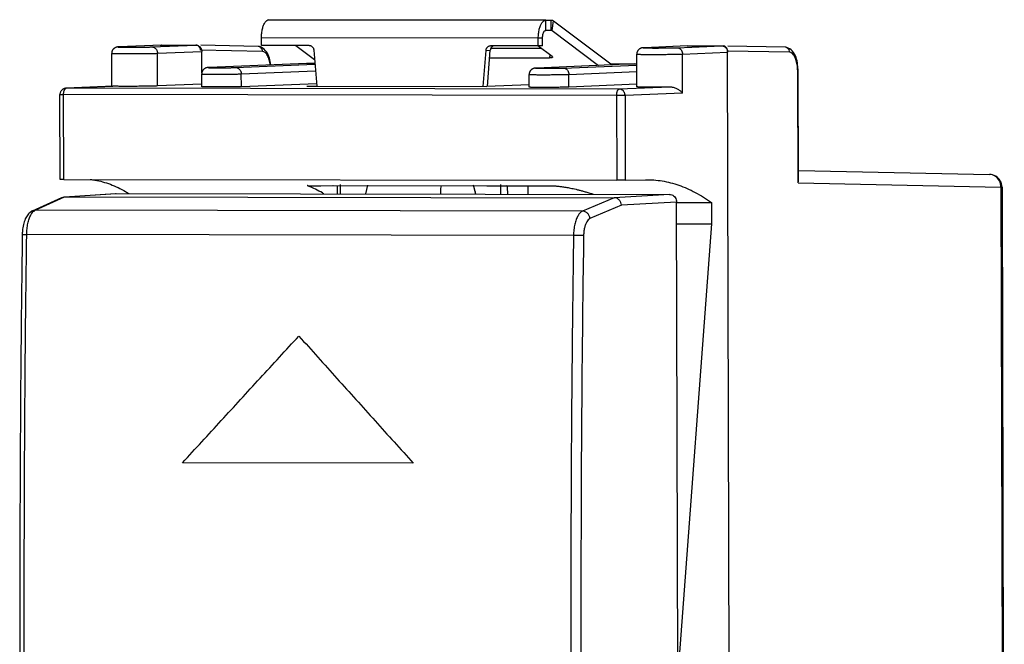
# Model space of a CAD drawing. Extents: x -19.4 to 19.4, y -25 to 25.
# Drawn here: x -19.4 to 19.4, y 0.5 to 25 of the extents above; entities that cross this region are included whole.
import ezdxf

# ---------------------------------------------------------------- set-up
doc = ezdxf.new("R2010")
doc.units = 0
doc.header["$LTSCALE"] = 16.335
doc.layers.get('0').update_dxf_attribs({"linetype": 'CONTINUOUS'})

msp = doc.modelspace()

# ---------------------------------------------------------------- linework, layer by layer
at = {"color": 7, "linetype": 'CONTINUOUS'}
for p, q in [((-9.561, 25.035), (-9.345, 25.04)), ((-9.345, 25.04), (-9.342, 25.04)), ((-9.342, 25.04), (1.544, 25.023)), ((1.325, 25.019), (1.541, 25.023)), ((1.541, 25.023), (1.544, 25.023)), ((1.632, 24.991), (3.934, 23.265)), ((-13.801, 24.041), (-15.448, 23.97)), ((-13.837, 24.042), (-12.431, 24.04)), ((-13.801, 24.041), (-13.791, 24.042)), ((-12.427, 24.039), (-12.431, 24.04)), ((-9.99, 23.988), (-12.244, 24.036)), ((-9.853, 24.029), (-9.854, 24.329)), ((-7.978, 24.026), (-9.853, 24.029)), ((-0.846, 24.015), (-0.842, 24.015)), ((1.033, 24.013), (-0.842, 24.015)), ((1.033, 24.013), (1.032, 24.313)), ((1.201, 24.016), (1.033, 24.013)), ((6.883, 24.01), (5.207, 23.939)), ((6.883, 24.01), (6.892, 24.01)), ((6.892, 24.01), (8.298, 24.008)), ((-15.743, 22.421), (-15.746, 23.715)), ((-12.201, 22.955), (-12.203, 23.789)), ((-7.797, 23.843), (-7.681, 22.42)), ((-1.132, 22.41), (-1.022, 23.833)), ((-0.83, 23.919), (1.147, 23.917)), ((4.908, 22.397), (4.905, 23.683)), ((8.302, 24.008), (8.298, 24.008)), ((8.598, -23.79), (8.48, 23.808)), ((10.739, 23.956), (8.484, 24.004)), ((-8.082, 23.321), (-11.916, 23.159)), ((-8.073, 23.322), (-8.082, 23.321)), ((-7.754, 23.322), (-8.073, 23.322)), ((-8.073, 23.322), (-7.754, 23.321)), ((4.8, 23.302), (0.966, 23.139)), ((3.882, 23.304), (4.906, 23.302)), ((4.8, 23.302), (4.809, 23.302)), ((-12.205, 22.403), (-12.206, 22.904)), ((0.677, 22.384), (0.676, 22.885)), ((11.265, 18.75), (11.254, 22.964)), ((-12.205, 22.503), (-13.941, 22.432)), ((-10.646, 22.407), (-7.689, 22.528)), ((0.677, 22.479), (-0.994, 22.41)), ((4.908, 22.497), (2.236, 22.387)), ((-17.774, 18.759), (-17.782, 22.093)), ((-17.543, 22.343), (-15.698, 22.423)), ((-15.693, 22.423), (-15.698, 22.423)), ((-8.07, 22.421), (-7.682, 22.437)), ((-8.07, 22.421), (-0.994, 22.41)), ((11.273, 19.112), (18.781, 18.952)), ((-17.629, 18.758), (4.122, 18.725)), ((4.452, 18.727), (5.248, 18.743)), ((5.248, 18.743), (5.326, 18.744)), ((-17.599, 18.07), (-15.593, 18.201)), ((-15.593, 18.201), (-15.576, 18.201)), ((-15.576, 18.201), (6.196, 18.168)), ((-8.061, 18.516), (-0.985, 18.506)), ((-8.007, 18.495), (-7.057, 18.515)), ((-8.006, 18.495), (-8.007, 18.495)), ((-8.006, 18.495), (-7.037, 18.515)), ((-6.873, 18.514), (-6.872, 18.188)), ((-5.682, 18.532), (-5.765, 18.186)), ((-1.428, 18.18), (-1.512, 18.525)), ((-0.986, 18.506), (1.599, 18.503)), ((0.615, 18.504), (0.615, 18.177)), ((19.271, 18.454), (19.36, -17.964)), ((-18.857, 17.519), (-17.702, 18.047)), ((-17.615, 18.069), (-17.599, 18.07)), ((-17.599, 18.07), (4.016, 18.037)), ((6.557, -17.931), (6.469, 17.868)), ((6.469, 17.847), (7.84, 17.845)), ((7.84, 17.845), (7.842, 17.009)), ((6.471, 17.011), (7.842, 17.009)), ((7.842, 17.009), (6.574, -0.031))]:
    msp.add_line(p, q, dxfattribs=at)
at = {"color": 9, "linetype": 'CONTINUOUS'}
for p, q in [((1.325, 25.019), (-9.561, 25.035)), ((-9.342, 25.04), (-9.345, 25.04)), ((1.326, 24.619), (1.325, 25.019)), ((1.542, 24.623), (1.541, 25.023)), ((1.581, 24.609), (1.632, 24.991)), ((1.581, 24.609), (1.297, 24.61)), ((-13.791, 24.042), (-15.438, 23.97)), ((-14.171, 23.968), (-12.431, 24.04)), ((1.032, 24.313), (-9.854, 24.329)), ((1.2, 24.316), (1.032, 24.313)), ((6.892, 24.01), (5.216, 23.939)), ((-15.438, 23.97), (-15.448, 23.97)), ((-13.944, 23.718), (-12.203, 23.789)), ((-13.941, 22.432), (-13.944, 23.718)), ((-9.812, 23.787), (-12.249, 23.839)), ((-1.022, 23.833), (-0.854, 23.837)), ((1.492, 23.658), (1.476, 23.534)), ((5.216, 23.939), (5.207, 23.939)), ((6.477, 23.937), (8.253, 24.008)), ((6.704, 23.687), (8.48, 23.758)), ((6.708, 22.151), (6.704, 23.687)), ((10.917, 23.756), (8.48, 23.808)), ((-8.073, 23.322), (-11.907, 23.159)), ((-10.875, 23.157), (-7.751, 23.285)), ((4.809, 23.302), (0.975, 23.139)), ((2.007, 23.138), (4.906, 23.256)), ((-11.907, 23.159), (-11.916, 23.159)), ((-10.647, 22.907), (-7.73, 23.026)), ((-10.646, 22.407), (-10.647, 22.907)), ((0.975, 23.139), (0.966, 23.139)), ((2.234, 22.887), (4.907, 22.997)), ((2.236, 22.387), (2.234, 22.887)), ((11.248, 18.622), (11.237, 22.963)), ((-17.629, 18.758), (-17.637, 22.091)), ((4.114, 22.058), (-17.637, 22.091)), ((-17.543, 22.343), (-17.534, 22.343)), ((-15.693, 22.423), (-17.534, 22.343)), ((4.218, 22.311), (-17.534, 22.343)), ((6.202, 22.39), (4.218, 22.311)), ((6.708, 22.151), (4.444, 22.06)), ((4.114, 22.058), (4.122, 18.725)), ((4.444, 22.06), (4.452, 18.727)), ((11.248, 18.622), (19.228, 18.452)), ((-17.599, 18.07), (-15.576, 18.201)), ((-6.758, 18.562), (-6.757, 18.188)), ((-0.436, 18.178), (-0.437, 18.553)), ((-0.172, 18.158), (-0.173, 18.471)), ((19.228, 18.452), (19.318, -17.966)), ((-18.753, 17.542), (-17.599, 18.07)), ((4.016, 18.037), (2.772, 17.509)), ((6.196, 18.168), (4.016, 18.037)), ((6.469, 17.868), (4.299, 17.738)), ((2.772, 17.509), (-18.753, 17.542)), ((4.299, 17.738), (3.064, 17.214)), ((2.418, 16.556), (-19.089, 16.589)), ((-3.886, 7.595), (-12.958, 7.608))]:
    msp.add_line(p, q, dxfattribs=at)
at = {"color": 3, "linetype": 'CONTINUOUS'}
for p, q in [((1.326, 24.619), (1.542, 24.623)), ((1.542, 24.623), (1.543, 24.623)), ((1.581, 24.609), (3.404, 23.243)), ((-8.506, 24.027), (-7.767, 23.473)), ((1.577, 23.594), (1.019, 24.013)), ((1.201, 24.016), (1.2, 24.316)), ((-0.964, 22.412), (-0.854, 23.837)), ((-0.877, 23.538), (1.476, 23.534))]:
    msp.add_line(p, q, dxfattribs=at)
at = {"color": 7, "linetype": 'CONTINUOUS'}
for points, knots in [([(-9.854, 24.329), (-9.854, 24.39), (-9.848, 24.508), (-9.82, 24.674), (-9.776, 24.819), (-9.718, 24.933), (-9.648, 25.012), (-9.588, 25.035), (-9.561, 25.035)], [0, 0, 0, 0, 0.222733, 0.433535, 0.621357, 0.778147, 0.901518, 1, 1, 1, 1]), ([(1.032, 24.313), (1.032, 24.373), (1.038, 24.491), (1.066, 24.658), (1.11, 24.803), (1.168, 24.917), (1.238, 24.995), (1.298, 25.018), (1.325, 25.019)], [0, 0, 0, 0, 0.222733, 0.433535, 0.621357, 0.778147, 0.901518, 1, 1, 1, 1]), ([(1.552, 25.023), (1.558, 25.023), (1.576, 25.02), (1.604, 25.01), (1.623, 24.998), (1.632, 24.991)], [0, 0, 0, 0, 0.2348, 0.602233, 1, 1, 1, 1]), ([(-12.431, 24.04), (-12.419, 24.039), (-12.395, 24.037), (-12.36, 24.028), (-12.327, 24.013), (-12.296, 23.992), (-12.269, 23.967), (-12.246, 23.937), (-12.227, 23.903), (-12.214, 23.867), (-12.206, 23.833), (-12.204, 23.811), (-12.204, 23.802)], [0, 0, 0, 0, 0.098428, 0.197734, 0.297513, 0.399186, 0.502077, 0.606535, 0.712777, 0.819637, 0.927921, 1, 1, 1, 1]), ([(-12.249, 23.839), (-12.249, 23.89), (-12.283, 23.991), (-12.381, 24.038), (-12.427, 24.039)], [0, 0, 0, 0, 0.526563, 1, 1, 1, 1]), ([(-7.978, 24.026), (-7.967, 24.026), (-7.945, 24.024), (-7.912, 24.013), (-7.882, 23.997), (-7.855, 23.974), (-7.832, 23.946), (-7.814, 23.915), (-7.802, 23.88), (-7.798, 23.856), (-7.797, 23.843)], [0, 0, 0, 0, 0.119184, 0.239307, 0.361069, 0.484923, 0.611024, 0.73922, 0.869089, 1, 1, 1, 1]), ([(-1.022, 23.833), (-1.021, 23.845), (-1.017, 23.87), (-1.006, 23.904), (-0.988, 23.936), (-0.965, 23.964), (-0.939, 23.986), (-0.908, 24.003), (-0.877, 24.013), (-0.856, 24.015), (-0.846, 24.015)], [0, 0, 0, 0, 0.132852, 0.264491, 0.394315, 0.52195, 0.64731, 0.770621, 0.892404, 1, 1, 1, 1]), ([(-15.457, 23.97), (-15.459, 23.969), (-15.464, 23.969), (-15.473, 23.969), (-15.482, 23.968), (-15.491, 23.968), (-15.499, 23.967), (-15.507, 23.966), (-15.515, 23.966), (-15.523, 23.965), (-15.533, 23.963), (-15.545, 23.961), (-15.559, 23.958), (-15.575, 23.953), (-15.593, 23.946), (-15.612, 23.937), (-15.632, 23.926), (-15.652, 23.911), (-15.672, 23.894), (-15.69, 23.874), (-15.707, 23.851), (-15.721, 23.826), (-15.733, 23.797), (-15.742, 23.766), (-15.746, 23.738), (-15.746, 23.721), (-15.746, 23.715)], [0, 0, 0, 0, 0.015927, 0.038421, 0.059334, 0.078868, 0.097408, 0.115602, 0.134024, 0.153656, 0.176032, 0.202922, 0.235159, 0.273664, 0.318671, 0.368988, 0.422938, 0.479877, 0.539599, 0.601918, 0.666872, 0.734603, 0.805252, 0.878965, 0.955898, 1, 1, 1, 1]), ([(-15.448, 23.97), (-15.449, 23.97), (-15.452, 23.97), (-15.455, 23.97), (-15.457, 23.97)], [0, 0, 0, 0, 0.603987, 1, 1, 1, 1]), ([(-9.491, 23.262), (-9.51, 23.444), (-9.566, 23.712), (-9.787, 23.92), (-9.867, 23.958)], [0, 0, 0, 0, 0.673303, 1, 1, 1, 1]), ([(-9.491, 23.262), (-9.51, 23.444), (-9.566, 23.712), (-9.786, 23.92), (-9.867, 23.957)], [0, 0, 0, 0, 0.672647, 1, 1, 1, 1]), ([(5.198, 23.939), (5.195, 23.938), (5.19, 23.938), (5.181, 23.938), (5.172, 23.937), (5.164, 23.937), (5.156, 23.936), (5.148, 23.936), (5.141, 23.935), (5.133, 23.934), (5.124, 23.933), (5.114, 23.931), (5.102, 23.929), (5.088, 23.925), (5.072, 23.92), (5.053, 23.913), (5.034, 23.903), (5.014, 23.891), (4.995, 23.876), (4.976, 23.859), (4.958, 23.839), (4.942, 23.817), (4.929, 23.792), (4.917, 23.764), (4.909, 23.734), (4.906, 23.706), (4.905, 23.69), (4.905, 23.683)], [0, 0, 0, 0, 0.015678, 0.037847, 0.058467, 0.07769, 0.095797, 0.113291, 0.130621, 0.148503, 0.168089, 0.190939, 0.218351, 0.251678, 0.291539, 0.337306, 0.387375, 0.440424, 0.496154, 0.554411, 0.615065, 0.678206, 0.743967, 0.812481, 0.883888, 0.958332, 1, 1, 1, 1]), ([(5.207, 23.939), (5.205, 23.939), (5.202, 23.939), (5.199, 23.939), (5.198, 23.939)], [0, 0, 0, 0, 0.597037, 1, 1, 1, 1]), ([(8.253, 24.008), (8.265, 24.008), (8.289, 24.006), (8.324, 23.997), (8.357, 23.982), (8.387, 23.961), (8.414, 23.935), (8.438, 23.905), (8.456, 23.872), (8.47, 23.835), (8.477, 23.802), (8.48, 23.78), (8.48, 23.771)], [0, 0, 0, 0, 0.098444, 0.197762, 0.297548, 0.399225, 0.502115, 0.606568, 0.712802, 0.819653, 0.927927, 1, 1, 1, 1]), ([(8.48, 23.808), (8.48, 23.859), (8.446, 23.96), (8.348, 24.007), (8.302, 24.008)], [0, 0, 0, 0, 0.526563, 1, 1, 1, 1]), ([(11.253, 22.964), (11.252, 23.043), (11.237, 23.314), (11.17, 23.674), (10.942, 23.889), (10.861, 23.926)], [0, 0, 0, 0, 0.220487, 0.754068, 1, 1, 1, 1]), ([(11.253, 22.964), (11.252, 23.042), (11.238, 23.314), (11.171, 23.673), (10.943, 23.889), (10.862, 23.926)], [0, 0, 0, 0, 0.218749, 0.75359, 1, 1, 1, 1]), ([(-11.925, 23.158), (-11.927, 23.158), (-11.932, 23.158), (-11.94, 23.157), (-11.949, 23.157), (-11.957, 23.156), (-11.965, 23.156), (-11.973, 23.155), (-11.981, 23.154), (-11.991, 23.153), (-12.003, 23.151), (-12.016, 23.148), (-12.031, 23.144), (-12.048, 23.137), (-12.067, 23.129), (-12.086, 23.119), (-12.105, 23.106), (-12.123, 23.091), (-12.141, 23.074), (-12.157, 23.054), (-12.172, 23.032), (-12.185, 23.008), (-12.195, 22.981), (-12.203, 22.951), (-12.206, 22.926), (-12.206, 22.91), (-12.206, 22.904)], [0, 0, 0, 0, 0.015493, 0.037261, 0.057443, 0.076385, 0.094776, 0.113309, 0.132991, 0.155423, 0.182255, 0.214192, 0.251783, 0.294923, 0.342635, 0.393516, 0.446918, 0.502714, 0.560791, 0.621106, 0.683774, 0.748922, 0.816676, 0.887169, 0.960533, 1, 1, 1, 1]), ([(-11.916, 23.159), (-11.918, 23.158), (-11.921, 23.158), (-11.924, 23.158), (-11.925, 23.158)], [0, 0, 0, 0, 0.598339, 1, 1, 1, 1]), ([(0.957, 23.139), (0.955, 23.139), (0.95, 23.138), (0.942, 23.138), (0.933, 23.137), (0.925, 23.137), (0.917, 23.136), (0.909, 23.136), (0.9, 23.135), (0.891, 23.133), (0.879, 23.131), (0.866, 23.128), (0.851, 23.124), (0.833, 23.118), (0.815, 23.11), (0.796, 23.1), (0.777, 23.087), (0.759, 23.072), (0.741, 23.055), (0.725, 23.035), (0.71, 23.013), (0.697, 22.988), (0.687, 22.961), (0.679, 22.932), (0.676, 22.906), (0.676, 22.89), (0.676, 22.885)], [0, 0, 0, 0, 0.015493, 0.037261, 0.057443, 0.076385, 0.094776, 0.113309, 0.132991, 0.155423, 0.182255, 0.214192, 0.251783, 0.294923, 0.342635, 0.393516, 0.446918, 0.502714, 0.560791, 0.621106, 0.683774, 0.748922, 0.816676, 0.887169, 0.960533, 1, 1, 1, 1]), ([(0.966, 23.139), (0.964, 23.139), (0.961, 23.139), (0.958, 23.139), (0.957, 23.139)], [0, 0, 0, 0, 0.598339, 1, 1, 1, 1]), ([(-17.543, 22.343), (-17.556, 22.343), (-17.581, 22.34), (-17.618, 22.329), (-17.653, 22.314), (-17.685, 22.293), (-17.713, 22.267), (-17.738, 22.237), (-17.758, 22.202), (-17.773, 22.164), (-17.781, 22.127), (-17.782, 22.103), (-17.782, 22.093)], [0, 0, 0, 0, 0.100025, 0.199227, 0.299054, 0.39893, 0.498215, 0.600592, 0.704943, 0.810875, 0.91992, 1, 1, 1, 1]), ([(-13.941, 22.432), (-13.959, 22.432), (-13.999, 22.43), (-14.064, 22.428), (-14.139, 22.426), (-14.223, 22.425), (-14.316, 22.423), (-14.415, 22.422), (-14.52, 22.42), (-14.628, 22.419), (-14.739, 22.418), (-14.851, 22.418), (-14.962, 22.417), (-15.071, 22.417), (-15.175, 22.417), (-15.275, 22.417), (-15.367, 22.418), (-15.452, 22.418), (-15.528, 22.419), (-15.593, 22.42), (-15.647, 22.422), (-15.679, 22.423), (-15.693, 22.423)], [0, 0, 0, 0, 0.030851, 0.068124, 0.111289, 0.159744, 0.212816, 0.269746, 0.329759, 0.391983, 0.455574, 0.519615, 0.583216, 0.645487, 0.705536, 0.762545, 0.815686, 0.864238, 0.907507, 0.944889, 0.975867, 1, 1, 1, 1]), ([(-10.646, 22.407), (-10.663, 22.406), (-10.699, 22.405), (-10.759, 22.403), (-10.829, 22.402), (-10.908, 22.4), (-10.993, 22.399), (-11.085, 22.397), (-11.182, 22.396), (-11.282, 22.395), (-11.384, 22.395), (-11.485, 22.394), (-11.585, 22.394), (-11.682, 22.394), (-11.774, 22.394), (-11.861, 22.394), (-11.94, 22.395), (-12.01, 22.396), (-12.07, 22.396), (-12.12, 22.398), (-12.159, 22.398), (-12.184, 22.403), (-12.2, 22.398), (-12.204, 22.403), (-12.204, 22.404)], [0, 0, 0, 0, 0.031796, 0.070494, 0.115491, 0.166061, 0.221483, 0.280787, 0.343202, 0.407571, 0.473101, 0.538543, 0.603116, 0.665565, 0.725158, 0.78073, 0.831631, 0.876872, 0.915917, 0.948022, 0.972796, 0.989786, 0.998795, 1, 1, 1, 1]), ([(2.236, 22.387), (2.219, 22.387), (2.183, 22.386), (2.123, 22.384), (2.053, 22.382), (1.974, 22.381), (1.888, 22.379), (1.796, 22.378), (1.7, 22.377), (1.6, 22.376), (1.498, 22.375), (1.397, 22.375), (1.297, 22.374), (1.2, 22.374), (1.107, 22.374), (1.021, 22.375), (0.942, 22.375), (0.872, 22.376), (0.812, 22.377), (0.762, 22.379), (0.723, 22.378), (0.698, 22.383), (0.682, 22.379), (0.678, 22.384), (0.678, 22.384)], [0, 0, 0, 0, 0.031796, 0.070494, 0.115491, 0.166061, 0.221483, 0.280787, 0.343202, 0.407571, 0.473101, 0.538543, 0.603116, 0.665565, 0.725158, 0.78073, 0.831631, 0.876872, 0.915917, 0.948022, 0.972796, 0.989786, 0.998795, 1, 1, 1, 1]), ([(6.202, 22.39), (6.167, 22.39), (6.094, 22.389), (5.985, 22.388), (5.874, 22.387), (5.762, 22.386), (5.652, 22.386), (5.544, 22.386), (5.441, 22.386), (5.344, 22.386), (5.254, 22.387), (5.172, 22.388), (5.1, 22.389), (5.038, 22.389), (4.99, 22.391), (4.948, 22.391), (4.931, 22.396), (4.908, 22.393), (4.909, 22.396), (4.909, 22.396)], [0, 0, 0, 0, 0.082466, 0.167547, 0.254028, 0.340711, 0.426386, 0.509828, 0.589903, 0.665446, 0.73543, 0.798848, 0.854818, 0.902558, 0.941387, 0.970779, 0.990318, 0.99978, 1, 1, 1, 1]), ([(6.708, 22.151), (6.696, 22.164), (6.672, 22.189), (6.632, 22.225), (6.586, 22.26), (6.535, 22.294), (6.479, 22.324), (6.417, 22.351), (6.35, 22.372), (6.278, 22.387), (6.228, 22.391), (6.202, 22.39)], [0, 0, 0, 0, 0.088091, 0.182439, 0.282658, 0.38844, 0.499598, 0.616081, 0.738014, 0.865781, 1, 1, 1, 1]), ([(-17.629, 18.758), (-17.64, 18.758), (-17.662, 18.758), (-17.692, 18.758), (-17.718, 18.758), (-17.739, 18.759), (-17.758, 18.759), (-17.764, 18.759), (-17.774, 18.759), (-17.774, 18.759)], [0, 0, 0, 0, 0.234366, 0.446162, 0.628635, 0.779318, 0.893218, 0.968117, 1, 1, 1, 1]), ([(-16.589, 18.757), (-16.527, 18.75), (-16.363, 18.726), (-16.097, 18.666), (-15.794, 18.567), (-15.492, 18.439), (-15.251, 18.312), (-15.11, 18.228), (-15.067, 18.201)], [0, 0, 0, 0, 0.113737, 0.304517, 0.499292, 0.699342, 0.905819, 1, 1, 1, 1]), ([(4.452, 18.727), (4.446, 18.727), (4.431, 18.727), (4.407, 18.726), (4.378, 18.726), (4.346, 18.726), (4.311, 18.726), (4.273, 18.725), (4.235, 18.725), (4.197, 18.725), (4.159, 18.725), (4.134, 18.725), (4.122, 18.725)], [0, 0, 0, 0, 0.059304, 0.133807, 0.221058, 0.319878, 0.427102, 0.540438, 0.657523, 0.774559, 0.889964, 1, 1, 1, 1]), ([(5.326, 18.744), (5.41, 18.744), (5.604, 18.737), (5.908, 18.701), (6.236, 18.632), (6.564, 18.534), (6.889, 18.406), (7.211, 18.248), (7.531, 18.061), (7.737, 17.92), (7.84, 17.845)], [0, 0, 0, 0, 0.092462, 0.214387, 0.33772, 0.463218, 0.591589, 0.723474, 0.859445, 1, 1, 1, 1]), ([(19.271, 18.454), (19.27, 18.54), (19.224, 18.714), (19.034, 18.904), (18.86, 18.952), (18.774, 18.952)], [0, 0, 0, 0, 0.334138, 0.666023, 1, 1, 1, 1]), ([(-8.007, 18.495), (-8.016, 18.498), (-8.034, 18.506), (-8.052, 18.513), (-8.061, 18.516)], [0, 0, 0, 0, 0.500603, 1, 1, 1, 1]), ([(-7.397, 18.189), (-7.418, 18.201), (-7.527, 18.266), (-7.728, 18.374), (-7.913, 18.457), (-8.006, 18.495)], [0, 0, 0, 0, 0.106829, 0.559426, 1, 1, 1, 1]), ([(1.599, 18.503), (1.614, 18.503), (1.645, 18.502), (1.694, 18.5), (1.749, 18.496), (1.81, 18.491), (1.877, 18.484), (1.95, 18.475), (2.029, 18.464), (2.114, 18.45), (2.206, 18.434), (2.304, 18.415), (2.408, 18.393), (2.521, 18.367), (2.641, 18.338), (2.77, 18.304), (2.909, 18.264), (3.051, 18.221), (3.147, 18.189), (3.193, 18.173)], [0, 0, 0, 0, 0.026973, 0.057022, 0.090445, 0.12778, 0.169142, 0.214411, 0.263343, 0.316064, 0.372772, 0.433695, 0.499165, 0.569536, 0.645251, 0.726786, 0.814681, 0.909561, 1, 1, 1, 1]), ([(4.299, 17.738), (4.297, 17.777), (4.28, 17.854), (4.217, 17.953), (4.125, 18.02), (4.052, 18.037), (4.016, 18.037)], [0, 0, 0, 0, 0.260078, 0.516392, 0.763414, 1, 1, 1, 1]), ([(6.196, 18.168), (6.224, 18.168), (6.282, 18.158), (6.36, 18.114), (6.421, 18.046), (6.46, 17.961), (6.469, 17.899), (6.469, 17.868)], [0, 0, 0, 0, 0.189958, 0.385323, 0.585133, 0.791428, 1, 1, 1, 1]), ([(-18.857, 17.519), (-18.879, 17.509), (-18.95, 17.469), (-19.056, 17.366), (-19.155, 17.192), (-19.224, 16.975), (-19.256, 16.767), (-19.262, 16.634), (-19.263, 16.584)], [0, 0, 0, 0, 0.067933, 0.225869, 0.408705, 0.625947, 0.859674, 1, 1, 1, 1]), ([(-19.263, 16.584), (-19.313, 12.89), (-19.373, 5.475), (-19.346, -5.63), (-19.249, -13.04), (-19.181, -16.729)], [0, 0, 0, 0, 0.33263, 0.667726, 1, 1, 1, 1])]:
    msp.add_open_spline(points, degree=3, knots=knots, dxfattribs=at)
for points in [[(1.544, 25.023), (1.547, 25.023), (1.549, 25.023), (1.552, 25.023)], [(-12.204, 23.802), (-12.203, 23.798), (-12.203, 23.794), (-12.203, 23.789)], [(-9.867, 23.957), (-9.907, 23.976), (-9.948, 23.987), (-9.99, 23.988)], [(-9.867, 23.958), (-9.907, 23.976), (-9.948, 23.987), (-9.99, 23.988)], [(8.48, 23.771), (8.48, 23.767), (8.48, 23.762), (8.48, 23.758)], [(10.862, 23.926), (10.822, 23.944), (10.781, 23.955), (10.739, 23.956)], [(10.861, 23.926), (10.822, 23.944), (10.781, 23.955), (10.739, 23.956)], [(11.248, 18.622), (11.259, 18.664), (11.265, 18.707), (11.265, 18.751)], [(-2.804, 18.289), (-2.804, 18.363), (-2.795, 18.438), (-2.775, 18.51)], [(-2.794, 18.163), (-2.801, 18.205), (-2.804, 18.247), (-2.804, 18.289)], [(-1.444, 18.287), (-1.443, 18.251), (-1.446, 18.215), (-1.45, 18.179)], [(-0.173, 18.471), (-0.188, 18.486), (-0.207, 18.497), (-0.226, 18.506)], [(-17.702, 18.047), (-17.675, 18.06), (-17.645, 18.067), (-17.615, 18.069)]]:
    msp.add_open_spline(points, degree=3, dxfattribs=at)
at = {"color": 3, "linetype": 'CONTINUOUS'}
for points, knots in [([(1.2, 24.316), (1.2, 24.347), (1.204, 24.407), (1.221, 24.489), (1.247, 24.556), (1.28, 24.603), (1.312, 24.618), (1.326, 24.619)], [0, 0, 0, 0, 0.266495, 0.512449, 0.720092, 0.879852, 1, 1, 1, 1]), ([(1.543, 24.623), (1.547, 24.623), (1.556, 24.622), (1.569, 24.618), (1.577, 24.612), (1.581, 24.609)], [0, 0, 0, 0, 0.294917, 0.633483, 1, 1, 1, 1]), ([(-0.709, 24.015), (-0.719, 24.013), (-0.74, 24.006), (-0.77, 23.99), (-0.797, 23.967), (-0.82, 23.94), (-0.837, 23.908), (-0.849, 23.873), (-0.853, 23.849), (-0.854, 23.837)], [0, 0, 0, 0, 0.131335, 0.270334, 0.411643, 0.555517, 0.701858, 0.850245, 1, 1, 1, 1]), ([(1.594, 23.568), (1.593, 23.566), (1.591, 23.559), (1.579, 23.55), (1.561, 23.543), (1.537, 23.538), (1.508, 23.535), (1.487, 23.534), (1.476, 23.534)], [0, 0, 0, 0, 0.058531, 0.166041, 0.314181, 0.505503, 0.736375, 1, 1, 1, 1]), ([(1.577, 23.594), (1.581, 23.591), (1.589, 23.585), (1.594, 23.574), (1.594, 23.569), (1.594, 23.568)], [0, 0, 0, 0, 0.522103, 0.899596, 1, 1, 1, 1])]:
    msp.add_open_spline(points, degree=3, knots=knots, dxfattribs=at)
at = {"color": 9, "linetype": 'CONTINUOUS'}
for points, knots in [([(-15.745, 23.715), (-15.745, 23.714), (-15.743, 23.709), (-15.723, 23.715), (-15.701, 23.709), (-15.659, 23.71), (-15.607, 23.708), (-15.543, 23.707), (-15.469, 23.706), (-15.384, 23.706), (-15.292, 23.705), (-15.192, 23.705), (-15.087, 23.705), (-14.978, 23.705), (-14.866, 23.705), (-14.753, 23.706), (-14.641, 23.707), (-14.531, 23.708), (-14.425, 23.709), (-14.324, 23.71), (-14.23, 23.711), (-14.145, 23.713), (-14.068, 23.715), (-14.003, 23.716), (-13.962, 23.717), (-13.944, 23.718)], [0, 0, 0, 0, 0.000591, 0.008322, 0.023438, 0.04574, 0.074911, 0.110536, 0.152106, 0.199023, 0.250617, 0.306147, 0.364818, 0.425788, 0.488184, 0.55111, 0.613665, 0.674952, 0.734092, 0.790239, 0.842584, 0.890379, 0.93294, 0.969653, 1, 1, 1, 1]), ([(-15.467, 23.969), (-15.473, 23.968), (-15.481, 23.965), (-15.497, 23.969), (-15.496, 23.961), (-15.481, 23.965), (-15.473, 23.963), (-15.466, 23.962)], [0, 0, 0, 0, 0.321003, 0.482198, 0.504895, 0.672571, 1, 1, 1, 1]), ([(-15.437, 23.961), (-15.424, 23.961), (-15.395, 23.96), (-15.348, 23.959), (-15.293, 23.958), (-15.231, 23.958), (-15.163, 23.957), (-15.09, 23.957), (-15.013, 23.957), (-14.932, 23.957), (-14.85, 23.958), (-14.767, 23.958), (-14.684, 23.959), (-14.603, 23.96), (-14.525, 23.961), (-14.451, 23.962), (-14.382, 23.963), (-14.319, 23.964), (-14.263, 23.965), (-14.214, 23.967), (-14.185, 23.968), (-14.171, 23.968)], [0, 0, 0, 0, 0.030571, 0.067906, 0.11147, 0.160638, 0.214708, 0.272902, 0.334388, 0.398284, 0.463673, 0.529618, 0.595174, 0.659399, 0.721376, 0.780214, 0.835068, 0.885153, 0.929754, 0.968226, 1, 1, 1, 1]), ([(-14.171, 23.968), (-14.158, 23.968), (-14.132, 23.966), (-14.094, 23.954), (-14.057, 23.936), (-14.025, 23.91), (-13.997, 23.879), (-13.974, 23.843), (-13.957, 23.804), (-13.947, 23.762), (-13.944, 23.733), (-13.944, 23.718)], [0, 0, 0, 0, 0.105323, 0.211492, 0.319078, 0.428463, 0.539799, 0.653003, 0.767773, 0.883636, 1, 1, 1, 1]), ([(-9.812, 23.787), (-9.812, 23.822), (-9.828, 23.89), (-9.881, 23.951), (-9.92, 23.971), (-9.929, 23.974)], [0, 0, 0, 0, 0.44425, 0.871898, 1, 1, 1, 1]), ([(-9.511, 23.261), (-9.52, 23.327), (-9.547, 23.455), (-9.611, 23.623), (-9.694, 23.746), (-9.776, 23.787), (-9.812, 23.787)], [0, 0, 0, 0, 0.313558, 0.607871, 0.833089, 1, 1, 1, 1]), ([(4.906, 23.683), (4.906, 23.683), (4.905, 23.679), (4.928, 23.683), (4.947, 23.678), (4.99, 23.679), (5.04, 23.677), (5.103, 23.676), (5.177, 23.675), (5.261, 23.675), (5.353, 23.674), (5.452, 23.674), (5.556, 23.674), (5.666, 23.674), (5.777, 23.674), (5.89, 23.675), (6.002, 23.676), (6.113, 23.677), (6.219, 23.678), (6.32, 23.679), (6.414, 23.68), (6.501, 23.682), (6.578, 23.683), (6.644, 23.685), (6.685, 23.686), (6.704, 23.687)], [0, 0, 0, 0, 0.00018, 0.007386, 0.022001, 0.043835, 0.072579, 0.107826, 0.149069, 0.195718, 0.247104, 0.302491, 0.361086, 0.422047, 0.484501, 0.547554, 0.610299, 0.671839, 0.731291, 0.787803, 0.840563, 0.888816, 0.931871, 0.969108, 1, 1, 1, 1]), ([(5.195, 23.938), (5.192, 23.938), (5.182, 23.938), (5.17, 23.934), (5.156, 23.938), (5.153, 23.93), (5.171, 23.934), (5.18, 23.931), (5.189, 23.93), (5.192, 23.93)], [0, 0, 0, 0, 0.114205, 0.370076, 0.503113, 0.521614, 0.64164, 0.884722, 1, 1, 1, 1]), ([(5.192, 23.93), (5.198, 23.93), (5.209, 23.93), (5.22, 23.93), (5.224, 23.93)], [0, 0, 0, 0, 0.632699, 1, 1, 1, 1]), ([(5.224, 23.93), (5.233, 23.929), (5.257, 23.928), (5.3, 23.928), (5.354, 23.927), (5.415, 23.927), (5.483, 23.926), (5.556, 23.926), (5.633, 23.926), (5.713, 23.926), (5.796, 23.926), (5.879, 23.927), (5.961, 23.928), (6.042, 23.928), (6.121, 23.929), (6.195, 23.93), (6.264, 23.932), (6.328, 23.933), (6.385, 23.934), (6.434, 23.936), (6.464, 23.937), (6.477, 23.937)], [0, 0, 0, 0, 0.021208, 0.058408, 0.101938, 0.151173, 0.205409, 0.263867, 0.32571, 0.390051, 0.455968, 0.522515, 0.588739, 0.653689, 0.716436, 0.776079, 0.831761, 0.882686, 0.928126, 0.967425, 1, 1, 1, 1]), ([(6.477, 23.937), (6.49, 23.937), (6.517, 23.934), (6.555, 23.923), (6.591, 23.904), (6.623, 23.879), (6.651, 23.848), (6.674, 23.812), (6.691, 23.773), (6.701, 23.73), (6.704, 23.701), (6.704, 23.687)], [0, 0, 0, 0, 0.105087, 0.211053, 0.318493, 0.427807, 0.539153, 0.652442, 0.767361, 0.883419, 1, 1, 1, 1]), ([(10.917, 23.756), (10.917, 23.79), (10.901, 23.859), (10.848, 23.919), (10.809, 23.939), (10.8, 23.943)], [0, 0, 0, 0, 0.44425, 0.871898, 1, 1, 1, 1]), ([(11.237, 22.963), (11.237, 23.044), (11.227, 23.201), (11.185, 23.416), (11.118, 23.591), (11.034, 23.715), (10.953, 23.755), (10.917, 23.756)], [0, 0, 0, 0, 0.267506, 0.515234, 0.723079, 0.882127, 1, 1, 1, 1]), ([(-12.205, 22.905), (-12.205, 22.904), (-12.201, 22.9), (-12.185, 22.904), (-12.16, 22.899), (-12.121, 22.9), (-12.071, 22.898), (-12.011, 22.898), (-11.941, 22.897), (-11.862, 22.896), (-11.776, 22.896), (-11.683, 22.896), (-11.586, 22.896), (-11.486, 22.896), (-11.385, 22.897), (-11.283, 22.897), (-11.183, 22.898), (-11.087, 22.899), (-10.995, 22.9), (-10.909, 22.901), (-10.83, 22.902), (-10.761, 22.904), (-10.701, 22.905), (-10.664, 22.906), (-10.647, 22.907)], [0, 0, 0, 0, 0.001197, 0.010188, 0.027189, 0.051949, 0.084086, 0.123099, 0.168384, 0.219232, 0.274853, 0.334377, 0.396879, 0.461383, 0.526884, 0.592358, 0.656788, 0.719168, 0.778525, 0.833932, 0.884527, 0.929522, 0.968211, 1, 1, 1, 1]), ([(-11.932, 23.157), (-11.937, 23.157), (-11.943, 23.155), (-11.959, 23.157), (-11.954, 23.151), (-11.946, 23.153), (-11.939, 23.153), (-11.935, 23.153)], [0, 0, 0, 0, 0.355427, 0.527081, 0.557426, 0.763578, 1, 1, 1, 1]), ([(-11.935, 23.153), (-11.933, 23.152), (-11.922, 23.151), (-11.91, 23.151), (-11.901, 23.151)], [0, 0, 0, 0, 0.212462, 1, 1, 1, 1]), ([(-11.901, 23.151), (-11.89, 23.151), (-11.864, 23.15), (-11.822, 23.149), (-11.773, 23.149), (-11.719, 23.148), (-11.659, 23.148), (-11.594, 23.148), (-11.527, 23.148), (-11.458, 23.148), (-11.387, 23.149), (-11.317, 23.149), (-11.247, 23.15), (-11.18, 23.151), (-11.116, 23.151), (-11.056, 23.152), (-11.002, 23.154), (-10.953, 23.155), (-10.912, 23.156), (-10.886, 23.157), (-10.875, 23.157)], [0, 0, 0, 0, 0.0339, 0.075053, 0.122822, 0.17646, 0.235132, 0.297922, 0.363853, 0.431894, 0.500988, 0.570053, 0.638016, 0.703815, 0.766426, 0.824868, 0.878235, 0.925694, 0.966502, 1, 1, 1, 1]), ([(-10.875, 23.157), (-10.862, 23.157), (-10.835, 23.155), (-10.797, 23.143), (-10.761, 23.124), (-10.728, 23.099), (-10.7, 23.068), (-10.677, 23.032), (-10.66, 22.993), (-10.65, 22.95), (-10.648, 22.921), (-10.647, 22.907)], [0, 0, 0, 0, 0.105323, 0.211492, 0.319078, 0.428463, 0.539799, 0.653003, 0.767773, 0.883636, 1, 1, 1, 1]), ([(0.677, 22.885), (0.677, 22.885), (0.681, 22.88), (0.697, 22.884), (0.722, 22.88), (0.761, 22.88), (0.81, 22.879), (0.871, 22.878), (0.941, 22.877), (1.02, 22.877), (1.106, 22.877), (1.199, 22.876), (1.295, 22.876), (1.395, 22.877), (1.497, 22.877), (1.599, 22.878), (1.698, 22.879), (1.795, 22.879), (1.887, 22.881), (1.973, 22.882), (2.052, 22.883), (2.121, 22.884), (2.181, 22.886), (2.218, 22.887), (2.234, 22.887)], [0, 0, 0, 0, 0.001197, 0.010188, 0.027189, 0.051949, 0.084086, 0.123099, 0.168384, 0.219232, 0.274853, 0.334377, 0.396879, 0.461383, 0.526884, 0.592358, 0.656788, 0.719168, 0.778525, 0.833932, 0.884527, 0.929522, 0.968211, 1, 1, 1, 1]), ([(0.95, 23.138), (0.945, 23.137), (0.939, 23.136), (0.923, 23.138), (0.927, 23.132), (0.936, 23.134), (0.943, 23.134), (0.947, 23.133)], [0, 0, 0, 0, 0.355427, 0.527081, 0.557426, 0.763578, 1, 1, 1, 1]), ([(0.947, 23.133), (0.949, 23.133), (0.96, 23.131), (0.971, 23.131), (0.98, 23.131)], [0, 0, 0, 0, 0.212462, 1, 1, 1, 1]), ([(0.98, 23.131), (0.992, 23.131), (1.018, 23.13), (1.06, 23.13), (1.109, 23.129), (1.163, 23.129), (1.223, 23.129), (1.287, 23.129), (1.355, 23.129), (1.424, 23.129), (1.495, 23.129), (1.565, 23.13), (1.635, 23.13), (1.702, 23.131), (1.766, 23.132), (1.826, 23.133), (1.88, 23.134), (1.928, 23.135), (1.97, 23.136), (1.996, 23.137), (2.007, 23.138)], [0, 0, 0, 0, 0.0339, 0.075053, 0.122822, 0.17646, 0.235132, 0.297922, 0.363853, 0.431894, 0.500988, 0.570053, 0.638016, 0.703815, 0.766426, 0.824868, 0.878235, 0.925694, 0.966502, 1, 1, 1, 1]), ([(2.007, 23.138), (2.02, 23.138), (2.047, 23.135), (2.085, 23.124), (2.121, 23.105), (2.154, 23.08), (2.182, 23.049), (2.205, 23.013), (2.221, 22.973), (2.232, 22.931), (2.234, 22.902), (2.234, 22.887)], [0, 0, 0, 0, 0.105323, 0.211492, 0.319078, 0.428463, 0.539799, 0.653003, 0.767773, 0.883636, 1, 1, 1, 1]), ([(11.237, 22.963), (11.243, 22.963), (11.252, 22.964), (11.254, 22.964), (11.254, 22.964)], [0, 0, 0, 0, 0.84446, 1, 1, 1, 1]), ([(-17.782, 22.093), (-17.782, 22.092), (-17.772, 22.093), (-17.766, 22.092), (-17.747, 22.092), (-17.727, 22.092), (-17.7, 22.091), (-17.67, 22.091), (-17.649, 22.091), (-17.637, 22.091)], [0, 0, 0, 0, 0.031857, 0.106852, 0.22092, 0.371322, 0.554423, 0.765825, 1, 1, 1, 1]), ([(-17.637, 22.091), (-17.637, 22.104), (-17.637, 22.13), (-17.633, 22.168), (-17.627, 22.204), (-17.619, 22.237), (-17.608, 22.267), (-17.596, 22.293), (-17.582, 22.314), (-17.57, 22.327), (-17.563, 22.333), (-17.561, 22.334)], [0, 0, 0, 0, 0.148646, 0.294502, 0.434704, 0.566613, 0.687949, 0.796961, 0.89266, 0.975181, 1, 1, 1, 1]), ([(-17.561, 22.334), (-17.557, 22.336), (-17.551, 22.34), (-17.543, 22.342), (-17.539, 22.343)], [0, 0, 0, 0, 0.518614, 1, 1, 1, 1]), ([(4.114, 22.058), (4.114, 22.071), (4.115, 22.097), (4.118, 22.135), (4.124, 22.171), (4.133, 22.204), (4.143, 22.234), (4.155, 22.26), (4.169, 22.281), (4.184, 22.297), (4.2, 22.308), (4.212, 22.31), (4.218, 22.311)], [0, 0, 0, 0, 0.133873, 0.265233, 0.3915, 0.510299, 0.619576, 0.717754, 0.803942, 0.878262, 0.942364, 1, 1, 1, 1]), ([(4.444, 22.06), (4.444, 22.073), (4.442, 22.1), (4.433, 22.138), (4.42, 22.174), (4.401, 22.208), (4.378, 22.238), (4.351, 22.263), (4.32, 22.284), (4.288, 22.299), (4.253, 22.309), (4.229, 22.311), (4.218, 22.311)], [0, 0, 0, 0, 0.104955, 0.209538, 0.313292, 0.415829, 0.51687, 0.616273, 0.714056, 0.810389, 0.905612, 1, 1, 1, 1]), ([(4.444, 22.06), (4.438, 22.06), (4.423, 22.06), (4.398, 22.06), (4.37, 22.059), (4.338, 22.059), (4.302, 22.059), (4.265, 22.059), (4.227, 22.059), (4.189, 22.058), (4.151, 22.058), (4.126, 22.058), (4.114, 22.058)], [0, 0, 0, 0, 0.05937, 0.133721, 0.221263, 0.319887, 0.427217, 0.540667, 0.657507, 0.774912, 0.890065, 1, 1, 1, 1]), ([(19.228, 18.452), (19.228, 18.538), (19.188, 18.709), (19.019, 18.9), (18.858, 18.951), (18.781, 18.952)], [0, 0, 0, 0, 0.350128, 0.687172, 1, 1, 1, 1]), ([(19.27, 18.454), (19.27, 18.454), (19.266, 18.453), (19.241, 18.452), (19.228, 18.452)], [0, 0, 0, 0, 0.157544, 1, 1, 1, 1]), ([(-18.897, 17.405), (-18.88, 17.43), (-18.854, 17.464), (-18.823, 17.494), (-18.813, 17.503)], [0, 0, 0, 0, 0.69299, 1, 1, 1, 1]), ([(2.772, 17.509), (2.737, 17.494), (2.667, 17.441), (2.585, 17.325), (2.515, 17.17), (2.462, 16.985), (2.428, 16.777), (2.419, 16.631), (2.418, 16.556)], [0, 0, 0, 0, 0.108134, 0.24148, 0.401895, 0.586165, 0.788156, 1, 1, 1, 1]), ([(3.064, 17.214), (3.061, 17.252), (3.041, 17.329), (2.975, 17.426), (2.881, 17.492), (2.808, 17.509), (2.772, 17.509)], [0, 0, 0, 0, 0.257452, 0.514236, 0.762812, 1, 1, 1, 1]), ([(-19.089, 16.589), (-19.088, 16.663), (-19.08, 16.809), (-19.047, 17.017), (-18.997, 17.202), (-18.943, 17.329), (-18.906, 17.392), (-18.897, 17.405)], [0, 0, 0, 0, 0.263812, 0.515054, 0.743655, 0.941668, 1, 1, 1, 1]), ([(3.064, 17.214), (3.04, 17.203), (2.991, 17.166), (2.932, 17.085), (2.883, 16.977), (2.845, 16.847), (2.821, 16.701), (2.815, 16.599), (2.814, 16.547)], [0, 0, 0, 0, 0.108222, 0.241945, 0.402641, 0.587201, 0.789316, 1, 1, 1, 1]), ([(-19.263, 16.583), (-19.262, 16.585), (-19.221, 16.589), (-19.178, 16.588), (-19.12, 16.589), (-19.089, 16.589)], [0, 0, 0, 0, 0.107961, 0.45963, 1, 1, 1, 1]), ([(-19.007, -16.738), (-19.075, -13.037), (-19.172, -5.631), (-19.199, 5.478), (-19.139, 12.886), (-19.089, 16.589)], [0, 0, 0, 0, 0.333233, 0.66663, 1, 1, 1, 1]), ([(2.418, 16.556), (2.363, 12.853), (2.297, 5.446), (2.324, -5.664), (2.427, -13.069), (2.5, -16.771)], [0, 0, 0, 0, 0.33337, 0.666765, 1, 1, 1, 1]), ([(2.814, 16.547), (2.791, 16.548), (2.734, 16.551), (2.64, 16.554), (2.531, 16.556), (2.455, 16.556), (2.418, 16.556)], [0, 0, 0, 0, 0.176023, 0.427208, 0.716202, 1, 1, 1, 1]), ([(2.814, 16.547), (2.759, 12.846), (2.693, 5.444), (2.721, -5.658), (2.823, -13.058), (2.896, -16.757)], [0, 0, 0, 0, 0.33337, 0.666765, 1, 1, 1, 1])]:
    msp.add_open_spline(points, degree=3, knots=knots, dxfattribs=at)
for points in [[(-15.438, 23.97), (-15.448, 23.97), (-15.459, 23.97), (-15.467, 23.969)], [(-15.466, 23.962), (-15.457, 23.961), (-15.447, 23.961), (-15.437, 23.961)], [(-9.929, 23.974), (-9.949, 23.983), (-9.97, 23.987), (-9.99, 23.988)], [(-9.929, 23.974), (-9.949, 23.982), (-9.97, 23.987), (-9.99, 23.988)], [(5.216, 23.939), (5.209, 23.939), (5.202, 23.939), (5.195, 23.938)], [(10.8, 23.943), (10.78, 23.951), (10.759, 23.956), (10.739, 23.956)], [(10.8, 23.943), (10.78, 23.951), (10.759, 23.956), (10.739, 23.956)], [(-11.907, 23.159), (-11.916, 23.158), (-11.925, 23.158), (-11.932, 23.157)], [(0.975, 23.139), (0.966, 23.139), (0.957, 23.139), (0.95, 23.138)], [(-17.539, 22.343), (-17.537, 22.343), (-17.536, 22.343), (-17.534, 22.343)], [(-18.856, 17.519), (-18.824, 17.534), (-18.788, 17.541), (-18.753, 17.542)], [(-18.813, 17.503), (-18.804, 17.511), (-18.794, 17.518), (-18.783, 17.525)], [(-18.783, 17.525), (-18.774, 17.531), (-18.764, 17.537), (-18.753, 17.542)], [(-12.958, 7.608, 17.4), (-12.451, 8.163, 17.629), (-11.437, 9.271, 18.086), (-9.912, 10.934, 18.765), (-8.893, 12.042, 19.214), (-8.384, 12.596, 19.438)], [(-8.384, 12.596, 19.438), (-7.885, 12.04, 19.682), (-6.887, 10.929, 20.168), (-5.388, 9.262, 20.891), (-4.387, 8.151, 21.369), (-3.886, 7.595, 21.608)]]:
    msp.add_open_spline(points, degree=3, dxfattribs=at)

doc.saveas('drawing.dxf')
